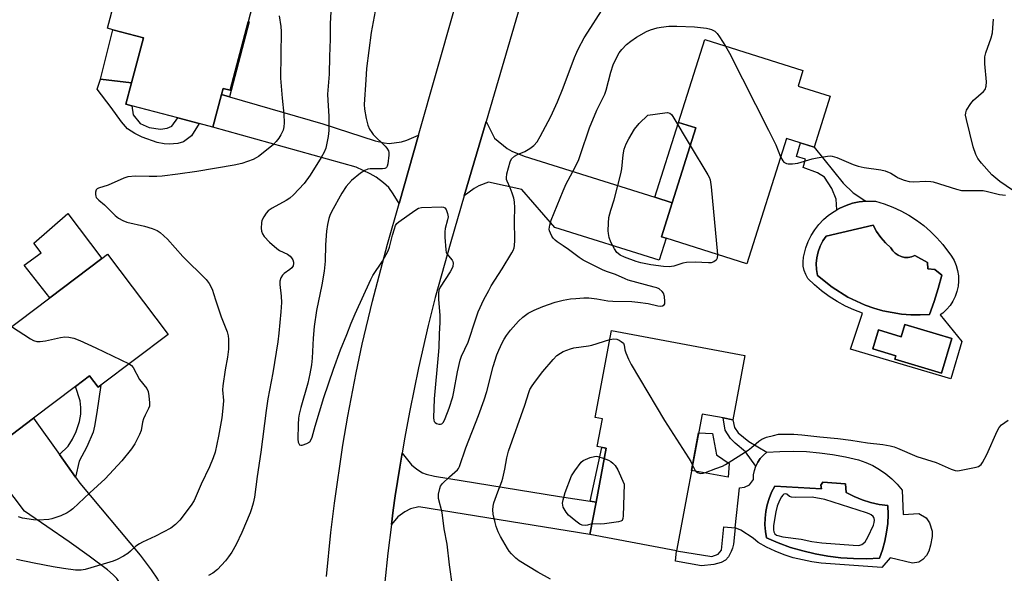
# Model space of a CAD drawing. Units: inches. Extents: x 1285765 to 1291766, y 545449 to 549450.
# Drawn here: x 1289817 to 1290148, y 546105 to 546292 of the extents above; entities that cross this region are included whole.
import ezdxf

# ---------------------------------------------------------------- set-up
doc = ezdxf.new("R2010")
doc.units = ezdxf.units.IN
doc.header["$MEASUREMENT"] = 0
for name, color, linetype in [('BLDG-Footprint', 5, 'Continuous'), ('CULTRL-Pad', 6, 'Continuous'), ('CULTRL-Swimming Pool in Ground', 4, 'Continuous'), ('TRANS-Driveway', 251, 'Continuous'), ('TRANS-Non Street Sidewalk', 7, 'Continuous'), ('TRANS-Road', 130, 'Continuous'), ('Undefined', 1, 'Continuous')]:
    doc.layers.add(name, color=color, linetype=linetype)

msp = doc.modelspace()

# ---------------------------------------------------------------- linework, layer by layer
at = {"layer": 'BLDG-Footprint'}
for points, elevation in [([(1289899.81, 546320.77), (1289893.4, 546296.59), (1289895.53, 546296.03), (1289894.17, 546290.89), (1289888.07, 546267.84), (1289885.69, 546268.47), (1289885.13, 546266.38), (1289882.23, 546255.43), (1289877.66, 546256.64), (1289870.49, 546258.54), (1289855.04, 546262.63), (1289853.01, 546263.16), (1289854.9, 546270.32), (1289858.92, 546285.49), (1289848.7, 546288.19), (1289846.83, 546288.69), (1289851.1, 546304.84), (1289864.03, 546301.42), (1289871.16, 546328.36)], 464.99), ([(1290089.8, 546265.85), (1290084.38, 546248.67), (1290079.72, 546250.14), (1290075.07, 546251.61), (1290061.76, 546209.47), (1290034.66, 546218.03), (1290033.01, 546218.55), (1290036.62, 546230), (1290044.59, 546255.22), (1290038.8, 546257.05), (1290047.6, 546284.89), (1290080.59, 546274.48), (1290078.95, 546269.27)], 463.45), ([(1289867.25, 546185.7), (1289844.58, 546168.57), (1289843.72, 546167.92), (1289840.84, 546171.74), (1289836.07, 546168.13), (1289822.03, 546157.53), (1289804.99, 546144.65), (1289803.23, 546143.32), (1289785.71, 546166.51), (1289827.43, 546198.03), (1289844.97, 546211.29), (1289846.85, 546212.71)], 466.1), ([(1290114.85, 546188.98), (1290130.6, 546184.3), (1290127.16, 546172.69), (1290111.47, 546177.35), (1290111.82, 546178.54), (1290104.08, 546180.84), (1290105.97, 546187.21), (1290113.65, 546184.92)], 473.24), ([(1290061.1, 546178.61), (1290057.05, 546156.96), (1290053.82, 546157.57), (1290046.7, 546158.9), (1290038.1, 546112.9), (1290009.01, 546118.34), (1290011.05, 546129.22), (1290014.45, 546147.42), (1290011.47, 546147.97), (1290013.2, 546157.25), (1290010.74, 546157.71), (1290016.22, 546187)], 465)]:
    msp.add_lwpolyline(points, close=True, dxfattribs=dict(at, elevation=elevation))
at = {"layer": 'CULTRL-Pad'}
for points in [[(1289858.92, 546285.49), (1289854.9, 546270.32), (1289844.47, 546271.61), (1289848.7, 546288.19)], [(1289844.97, 546211.29), (1289827.43, 546198.03), (1289818.8, 546209), (1289824.57, 546213.14), (1289822.13, 546216.34), (1289833.47, 546226.32)], [(1290055.85, 546142.31), (1290055.46, 546137.65), (1290043.15, 546139.95), (1290045.52, 546152.6), (1290050.19, 546152.31), (1290051.56, 546145.12)]]:
    msp.add_lwpolyline(points, close=True, dxfattribs=at)
for points in [[(1290118.75, 546224.14, 0), (1290121.18, 546222.32, 0), (1290123.48, 546220.33, 0), (1290125.64, 546218.19, 0), (1290127.64, 546215.9, 0), (1290130.54, 546212.06, 0), (1290131.42, 546210.52, 0), (1290132.1, 546208.88, 0), (1290132.58, 546207.17, 0), (1290132.86, 546205.42, 0), (1290132.91, 546203.64, 0), (1290132.75, 546201.88, 0), (1290132.37, 546200.14, 0), (1290131.79, 546198.46, 0), (1290131.01, 546196.87, 0), (1290130.04, 546195.38, 0), (1290128.9, 546194.02, 0), (1290127.6, 546192.81, 0), (1290126.71, 546192.31, 0), (1290133.98, 546183.31, 0), (1290130.26, 546170.7, 0), (1290096.58, 546180.68, 0), (1290100.66, 546192.83, 0), (1290097.72, 546193.94, 0), (1290094.85, 546195.25, 0), (1290092.09, 546196.75, 0), (1290089.42, 546198.44, 0), (1290086.89, 546200.3, 0), (1290084.48, 546202.33, 0), (1290082.22, 546204.52, 0), (1290081.53, 546205.83, 0), (1290081.03, 546207.23, 0), (1290080.73, 546208.68, 0), (1290080.65, 546210.16, 0), (1290080.77, 546211.64, 0), (1290081.58, 546214.85, 0), (1290082.37, 546216.96, 0), (1290083.37, 546218.99, 0), (1290084.57, 546220.9, 0), (1290085.95, 546222.69, 0), (1290087.5, 546224.33, 0), (1290089.21, 546225.8, 0), (1290091.06, 546227.1, 0), (1290092.04, 546227.65, 0), (1290093.02, 546228.21, 0), (1290095.09, 546229.11, 0), (1290097.24, 546229.8, 0), (1290099.45, 546230.27, 0), (1290101.69, 546230.52, 0), (1290105.03, 546230.48, 0), (1290107.94, 546229.6, 0), (1290110.78, 546228.52, 0), (1290113.54, 546227.24, 0), (1290116.2, 546225.78, 0)], [(1290114.79, 546211.62, 0), (1290113.64, 546211.86, 0), (1290112.56, 546212.33, 0), (1290111.59, 546212.99, 0), (1290110.78, 546213.83, 0), (1290110.14, 546214.82, 0), (1290108.36, 546216.48, 0), (1290106.75, 546218.32, 0), (1290105.35, 546220.32, 0), (1290104.16, 546222.45, 0), (1290088.4, 546218.78, 0), (1290087.27, 546217.13, 0), (1290086.36, 546215.35, 0), (1290085.69, 546213.46, 0), (1290085.25, 546211.51, 0), (1290085.08, 546209.52, 0), (1290085.15, 546207.52, 0), (1290085.48, 546205.54, 0), (1290090.37, 546201.55, 0), (1290095.73, 546198.2, 0), (1290101.47, 546195.57, 0), (1290104.45, 546194.52, 0), (1290107.49, 546193.67, 0), (1290113.7, 546192.55, 0), (1290116.85, 546192.29, 0), (1290120.01, 546192.23, 0), (1290123.17, 546192.37, 0), (1290124.72, 546196.74, 0), (1290126.08, 546201.18, 0), (1290127.24, 546205.68, 0), (1290124.93, 546207.58, 0), (1290122.62, 546207.71, 0), (1290122.42, 546209.89, 0), (1290118.21, 546212.26, 0), (1290117.12, 546211.82, 0), (1290115.97, 546211.6, 0)], [(1290114.85, 546188.98, 0), (1290113.65, 546184.93, 0), (1290105.97, 546187.21, 0), (1290104.07, 546180.84, 0), (1290111.82, 546178.54, 0), (1290111.47, 546177.35, 0), (1290127.16, 546172.69, 0), (1290130.6, 546184.29, 0)], [(1290110.46, 546137.14, 0), (1290112.28, 546135.3, 0), (1290113.93, 546133.29, 0), (1290114.31, 546125.05, 0), (1290119.52, 546125.41, 0), (1290122, 546123.98, 0), (1290123.11, 546122.27, 0), (1290123.98, 546119.5, 0), (1290123.99, 546117.68, 0), (1290123.53, 546114.82, 0), (1290122.87, 546112.8, 0), (1290122.08, 546111.25, 0), (1290120.88, 546110.01, 0), (1290119.56, 546109.09, 0), (1290117.37, 546108.73, 0), (1290109.94, 546110.48, 0), (1290107.11, 546107.29, 0), (1290086.74, 546108.71, 0), (1290083.56, 546109.12, 0), (1290077.3, 546110.54, 0), (1290074.25, 546111.53, 0), (1290071.27, 546112.72, 0), (1290068.36, 546114.09, 0), (1290065.55, 546115.64, 0), (1290063.91, 546117.09, 0), (1290059.76, 546119.84, 0), (1290057.8, 546120.61, 0), (1290059.28, 546134.09, 0), (1290060.97, 546134.26, 0), (1290062.67, 546135.08, 0), (1290063.96, 546136.87, 0), (1290064.03, 546138.39, 0), (1290064.3, 546139.88, 0), (1290064.78, 546141.32, 0), (1290065.44, 546142.68, 0), (1290066.28, 546143.94, 0), (1290067.29, 546145.07, 0), (1290068.44, 546146.06, 0), (1290072.87, 546146.34, 0), (1290077.31, 546146.41, 0), (1290081.75, 546146.25, 0), (1290086.17, 546145.88, 0), (1290090.58, 546145.3, 0), (1290094.94, 546144.49, 0), (1290099.26, 546143.48, 0), (1290101.72, 546142.63, 0), (1290104.08, 546141.57, 0), (1290106.34, 546140.29, 0), (1290108.47, 546138.81, 0)], [(1290094.95, 546135.4, 0), (1290087.28, 546136.01, 0), (1290086.6, 546134.92, 0), (1290086.81, 546133.7, 0), (1290071.12, 546134.58, 0), (1290070.08, 546132.59, 0), (1290069.22, 546130.51, 0), (1290068.56, 546128.36, 0), (1290068.11, 546126.15, 0), (1290067.85, 546123.92, 0), (1290067.81, 546121.67, 0), (1290067.97, 546119.42, 0), (1290068.34, 546117.2, 0), (1290072.32, 546115.51, 0), (1290076.4, 546114.05, 0), (1290080.55, 546112.82, 0), (1290084.76, 546111.82, 0), (1290089.02, 546111.06, 0), (1290093.32, 546110.53, 0), (1290097.64, 546110.25, 0), (1290101.97, 546110.21, 0), (1290106.29, 546110.41, 0), (1290107.32, 546113.25, 0), (1290108.14, 546116.15, 0), (1290108.73, 546119.11, 0), (1290109.1, 546122.1, 0), (1290109.23, 546125.12, 0), (1290109.14, 546128.13, 0), (1290106.22, 546128.5, 0), (1290103.33, 546129.13, 0), (1290100.51, 546130.01, 0), (1290097.78, 546131.13, 0), (1290095.16, 546132.48, 0)]]:
    msp.add_polyline3d(points, close=True, dxfattribs=at)
at = {"layer": 'CULTRL-Swimming Pool in Ground'}
for points in [[(1290114.79, 546211.62), (1290115.97, 546211.6), (1290117.12, 546211.82), (1290118.21, 546212.26), (1290122.42, 546209.89), (1290122.62, 546207.71), (1290124.93, 546207.58), (1290127.24, 546205.68), (1290126.08, 546201.18), (1290124.72, 546196.74), (1290123.17, 546192.37), (1290120.01, 546192.23), (1290116.85, 546192.29), (1290113.7, 546192.55), (1290107.49, 546193.67), (1290104.45, 546194.52), (1290101.47, 546195.57), (1290095.73, 546198.2), (1290090.37, 546201.55), (1290085.48, 546205.54), (1290085.15, 546207.52), (1290085.08, 546209.52), (1290085.25, 546211.51), (1290085.69, 546213.46), (1290086.36, 546215.35), (1290087.27, 546217.13), (1290088.4, 546218.78), (1290104.16, 546222.45), (1290105.35, 546220.32), (1290106.75, 546218.32), (1290108.36, 546216.48), (1290110.14, 546214.82), (1290110.78, 546213.83), (1290111.59, 546212.99), (1290112.56, 546212.33), (1290113.64, 546211.86)], [(1290094.95, 546135.4), (1290095.16, 546132.48), (1290097.78, 546131.13), (1290100.51, 546130.01), (1290103.33, 546129.13), (1290106.22, 546128.5), (1290109.14, 546128.13), (1290109.23, 546125.12), (1290109.1, 546122.1), (1290108.73, 546119.11), (1290108.14, 546116.15), (1290107.32, 546113.25), (1290106.29, 546110.41), (1290101.97, 546110.21), (1290097.64, 546110.25), (1290093.32, 546110.53), (1290089.02, 546111.06), (1290084.76, 546111.82), (1290080.55, 546112.82), (1290076.4, 546114.05), (1290072.32, 546115.51), (1290068.34, 546117.2), (1290067.97, 546119.42), (1290067.81, 546121.67), (1290067.85, 546123.92), (1290068.11, 546126.15), (1290068.56, 546128.36), (1290069.22, 546130.51), (1290070.08, 546132.59), (1290071.12, 546134.58), (1290086.81, 546133.7), (1290086.6, 546134.92), (1290087.28, 546136.01)]]:
    msp.add_lwpolyline(points, close=True, dxfattribs=at)
at = {"layer": 'TRANS-Driveway'}
for points in [[(1289887.83, 546265.61), (1289919.24, 546256.58), (1289936.78, 546250.79), (1289939.83, 546250.16), (1289941.55, 546249.98), (1289945.68, 546250.49), (1289947.45, 546251.04), (1289951.39, 546252.7), (1289944.86, 546229.69), (1289942.9, 546233.03), (1289941.39, 546235.11), (1289939.66, 546236.71), (1289937.12, 546238.64), (1289935.18, 546239.75), (1289930.41, 546242), (1289882.23, 546255.43), (1289885.13, 546266.38)], [(1290030.83, 546231.83), (1290036.62, 546230), (1290033.01, 546218.55), (1290034.66, 546218.03), (1290032.32, 546210.62), (1289997.23, 546221.71), (1289986.15, 546234.46), (1289974.91, 546236.88), (1289971.71, 546235.7), (1289970.13, 546234.78), (1289966.75, 546232.31), (1289974.08, 546257.33), (1289976.98, 546251.76), (1289981.15, 546248.27), (1289982.78, 546247.4), (1289986.9, 546245.7)], [(1289830.7, 546145.31), (1289836.11, 546137.69), (1289837.57, 546135.64), (1289857.84, 546111.39), (1289861.54, 546106.46), (1289863.65, 546103.35), (1289868.81, 546093.29), (1289870.77, 546090.06), (1289872.62, 546087.46), (1289874, 546086.11), (1289877.85, 546083.01), (1289854.93, 546082.34), (1289852.43, 546082.25), (1289855.49, 546088.19), (1289855.56, 546093.03), (1289853.15, 546098.83), (1289849.94, 546103.56), (1289848.74, 546104.83), (1289846.88, 546106.44), (1289840.7, 546111.03), (1289833.92, 546115.89), (1289818.95, 546126.17), (1289804.99, 546144.65), (1289822.03, 546157.53)], [(1290009.04, 546129.54), (1290011.05, 546129.22), (1290009.01, 546118.34), (1289951.53, 546127.67), (1289948.68, 546126.99), (1289946.74, 546126), (1289944.42, 546124.33), (1289942.27, 546121.73), (1289942.9, 546126.56), (1289943.59, 546131.37), (1289945.06, 546140.98), (1289945.85, 546145.78), (1289949.04, 546141.86), (1289950.86, 546140.36), (1289952.75, 546139.12), (1289953.95, 546138.69), (1289956.72, 546138.02), (1289998.77, 546131.21)]]:
    msp.add_lwpolyline(points, close=True, dxfattribs=at)
at = {"layer": 'TRANS-Non Street Sidewalk'}
for points in [[(1289887.83, 546265.61), (1289885.13, 546266.38), (1289885.69, 546268.47), (1289888.07, 546267.84), (1289894.17, 546290.89), (1289894.5, 546290.81)], [(1289860.88, 546255.36), (1289864.7, 546254.74), (1289866.95, 546255.08), (1289868.45, 546255.71), (1289870.49, 546258.54), (1289877.66, 546256.64), (1289875.12, 546252.5), (1289872.45, 546250.52), (1289870.45, 546249.95), (1289867.61, 546249.66), (1289865.88, 546249.78), (1289863.59, 546250.27), (1289858.47, 546252.03), (1289855.99, 546253.32), (1289853.61, 546254.91), (1289851.52, 546257.17), (1289848.1, 546262.01), (1289843.4, 546268.16), (1289844.47, 546271.61), (1289854.9, 546270.32), (1289853.01, 546263.16), (1289855.04, 546262.63), (1289855.52, 546259.55), (1289857.81, 546256.71)], [(1290036.62, 546230), (1290030.83, 546231.83), (1290038.8, 546257.05), (1290044.59, 546255.22)], [(1290093.02, 546228.21), (1290092.04, 546227.65), (1290091.75, 546231.19), (1290090.3, 546234.77), (1290087.81, 546238.65), (1290085.49, 546240.08), (1290080.73, 546241.83), (1290081.51, 546244.63), (1290078.42, 546245.5), (1290079.73, 546250.14), (1290084.38, 546248.67), (1290094.07, 546236.6), (1290097.49, 546233.28), (1290101.69, 546230.52), (1290099.45, 546230.27), (1290097.24, 546229.8), (1290095.09, 546229.11)], [(1289836.11, 546137.69), (1289830.7, 546145.31), (1289833.67, 546148.12), (1289835.09, 546150.42), (1289836.36, 546153.03), (1289837.48, 546156.39), (1289837.93, 546158.81), (1289837.89, 546161.08), (1289837.62, 546163.3), (1289836.07, 546168.13), (1289840.84, 546171.74), (1289843.72, 546167.92), (1289844.58, 546168.57), (1289843.29, 546159.47), (1289842.52, 546154.85), (1289842.03, 546152.83), (1289839.86, 546147.83), (1289837.33, 546143.08)], [(1290065.44, 546142.68), (1290064.78, 546141.32), (1290061.31, 546146.21), (1290057.81, 546149.07), (1290056.24, 546150.69), (1290054.49, 546153.42), (1290053.82, 546157.57), (1290057.05, 546156.96), (1290057.62, 546154.32), (1290058.8, 546152.56), (1290062.36, 546149.7), (1290068.44, 546146.06), (1290067.29, 546145.07), (1290066.28, 546143.94)], [(1290011.05, 546129.22), (1290009.04, 546129.54), (1290012.96, 546147.69), (1290014.45, 546147.42)], [(1290056.52, 546112.61), (1290055.53, 546110.91), (1290054.57, 546109.76), (1290053.07, 546108.95), (1290050.67, 546108.22), (1290046.49, 546107.86), (1290037.78, 546109.45), (1290038.1, 546112.9), (1290049.97, 546110.93), (1290052.13, 546111.77), (1290053.24, 546113.09), (1290054.05, 546120.96), (1290057.8, 546120.61), (1290057.25, 546115.1), (1290056.97, 546113.77)]]:
    msp.add_lwpolyline(points, close=True, dxfattribs=at)
at = {"layer": 'TRANS-Road'}
for points in [[(1289920.48, 546104.29), (1289921.95, 546119.05), (1289923.13, 546128.87), (1289925.98, 546148.45), (1289927.64, 546158.2), (1289930.44, 546172.77), (1289932.5, 546182.45), (1289935.9, 546196.89), (1289940.97, 546216.01), (1289944.86, 546229.69), (1289951.39, 546252.7), (1289981.3, 546357.99)], [(1289996.77, 546334.78), (1289974.08, 546257.33), (1289966.75, 546232.31), (1289962.21, 546216.82), (1289957.03, 546198.07), (1289954.66, 546188.64), (1289951.38, 546174.42), (1289948.44, 546160.13), (1289946.67, 546150.57), (1289945.85, 546145.78), (1289945.06, 546140.98), (1289943.59, 546131.37), (1289942.9, 546126.56), (1289942.27, 546121.73), (1289941.07, 546112.08), (1289940.05, 546102.41)]]:
    msp.add_lwpolyline(points, dxfattribs=at)
at = {"layer": 'Undefined'}
for points, elevation in [([(1289922.26, 546300.26), (1289921.67, 546290.34), (1289921.67, 546285.07), (1289921.43, 546279.25), (1289921.31, 546273.26), (1289920.83, 546266.49), (1289920.89, 546264.43), (1289921.29, 546259.11), (1289921.23, 546254.34), (1289921.04, 546252.3), (1289920.22, 546248.35), (1289919.71, 546247), (1289918.7, 546245.21), (1289914.98, 546239.22), (1289912.92, 546236.47), (1289909.39, 546232.67), (1289908.14, 546231.49), (1289906.93, 546230.73), (1289902.23, 546228.22), (1289900.88, 546227.25), (1289900.15, 546226.44), (1289899.39, 546225.25), (1289898.77, 546223.99), (1289898.58, 546223.18), (1289898.49, 546221.49), (1289898.61, 546220.38), (1289898.9, 546219.58), (1289899.51, 546218.6), (1289901.35, 546216.73), (1289903.73, 546214.57), (1289904.71, 546213.97), (1289907.32, 546212.71), (1289908.21, 546212.07), (1289908.74, 546211.49), (1289909.16, 546210.82), (1289909.39, 546210.03), (1289909.42, 546209.51), (1289909.21, 546208.76), (1289908.77, 546208.1), (1289908.13, 546207.54), (1289906.26, 546206.19), (1289905.64, 546205.62), (1289905.07, 546204.69), (1289904.74, 546203.66), (1289904.73, 546202.52), (1289905.22, 546198.54), (1289905.3, 546196.39), (1289905.16, 546193.26), (1289904.44, 546186.15), (1289904.07, 546183.24), (1289902.43, 546172.72), (1289900.78, 546164.01), (1289900.14, 546160.06), (1289898.39, 546146.04), (1289897.14, 546137.93), (1289896.28, 546130.91), (1289895.87, 546128.92), (1289895.31, 546126.98), (1289894.81, 546125.61), (1289891.98, 546119.06), (1289890.07, 546115.04), (1289888.7, 546112.42), (1289887.58, 546110.81), (1289886.53, 546109.49), (1289883.81, 546106.59), (1289882.25, 546105.39), (1289880.76, 546104.55)], 462), ([(1289936.84, 546294.45), (1289935.49, 546287.3), (1289933.96, 546275.16), (1289933.64, 546271.35), (1289933.14, 546263.1), (1289933.26, 546261.47), (1289933.83, 546258.29), (1289934.4, 546256.05), (1289934.97, 546254.78), (1289935.67, 546253.58), (1289936.18, 546252.91), (1289940.19, 546249.04), (1289940.73, 546248.38), (1289941.25, 546247.41), (1289941.41, 546246.9), (1289941.45, 546246.05), (1289941.07, 546243.13), (1289940.88, 546242.33), (1289940.67, 546241.89), (1289940.52, 546241.73), (1289940.1, 546241.52), (1289939.3, 546241.42), (1289935.19, 546241.38), (1289934.34, 546241.25), (1289933.35, 546240.88), (1289931.9, 546239.96), (1289928.89, 546237.53), (1289927.07, 546235.48), (1289925.61, 546233.25), (1289922.19, 546226.96), (1289921.61, 546225.7), (1289921.24, 546224.69), (1289920.78, 546222.73), (1289920.51, 546220.4), (1289920.17, 546215.84), (1289919.96, 546210.31), (1289919.63, 546206.92), (1289918.86, 546202.36), (1289917.1, 546193.76), (1289916.27, 546188.33), (1289915.98, 546184.47), (1289915.63, 546177.67), (1289915.38, 546175.45), (1289914.86, 546172.45), (1289914.15, 546169.34), (1289911.86, 546161.06), (1289911.32, 546158.87), (1289911.08, 546157.46), (1289910.94, 546155.38), (1289910.84, 546150.47), (1289910.99, 546149.4), (1289911.17, 546148.94), (1289911.43, 546148.58), (1289911.79, 546148.41), (1289912.26, 546148.43), (1289913.86, 546148.96), (1289914.82, 546149.55), (1289915.36, 546150.33), (1289915.64, 546151.13), (1289916.64, 546154.86), (1289919.62, 546164.52), (1289922.78, 546173.97), (1289925.18, 546180.53), (1289927.3, 546185.67), (1289928.74, 546189.47), (1289930.07, 546192.61), (1289935.36, 546204.21), (1289936.05, 546205.48), (1289939.34, 546210.38), (1289941.23, 546213.87), (1289941.65, 546215.06), (1289942.6, 546219.08), (1289943.28, 546221.27), (1289943.69, 546222.32), (1289944.15, 546223), (1289944.78, 546223.59), (1289950.1, 546227.41), (1289951.35, 546228.15), (1289952.44, 546228.42), (1289959.21, 546228.58), (1289959.74, 546228.51), (1289960.19, 546228.32), (1289960.66, 546227.74), (1289961.16, 546226.43), (1289961.34, 546225.3), (1289961.18, 546224.25), (1289960.37, 546221.28), (1289960.2, 546220.16), (1289960.24, 546218.43), (1289960.55, 546214.11), (1289960.73, 546213.29), (1289960.95, 546212.8), (1289962.67, 546210.64), (1289962.9, 546210.17), (1289962.99, 546209.65), (1289962.89, 546208.57), (1289962.63, 546207.78), (1289962.05, 546206.76), (1289958.65, 546201.58), (1289958.24, 546200.59), (1289958.07, 546199.55), (1289958.13, 546197.59), (1289958.58, 546192.04), (1289958.58, 546189.7), (1289958.33, 546185.9), (1289958.21, 546181.31), (1289958.04, 546178.69), (1289956.7, 546163.97), (1289956.48, 546157.59), (1289956.57, 546156.86), (1289956.7, 546156.43), (1289957.03, 546156), (1289957.47, 546155.73), (1289958.24, 546155.51), (1289958.75, 546155.49), (1289959.21, 546155.62), (1289959.75, 546156.14), (1289960.37, 546157.42), (1289961.72, 546160.89), (1289962.88, 546164.67), (1289963.27, 546166.4), (1289964.49, 546173.07), (1289965.38, 546177.05), (1289965.89, 546178.35), (1289968.04, 546183.03), (1289970.62, 546190.95), (1289971.46, 546193.28), (1289973.33, 546197.45), (1289974.97, 546200.52), (1289975.86, 546202.03), (1289979.53, 546207.79), (1289982.77, 546213.19), (1289983.19, 546213.97), (1289983.52, 546214.78), (1289983.66, 546215.59), (1289983.72, 546217.28), (1289983.65, 546224.06), (1289983.75, 546228.31), (1289983.63, 546230.25), (1289983.41, 546231.54), (1289982.91, 546233.26), (1289982.23, 546235.06), (1289981.16, 546237.29), (1289980.99, 546237.8), (1289980.92, 546238.33), (1289981.12, 546239.75), (1289982.16, 546243.77), (1289982.68, 546244.75), (1289983.68, 546245.66), (1289984.62, 546246.21), (1289987.14, 546247.22), (1289988.83, 546248.21), (1289990.17, 546249.2), (1289991.27, 546250.51), (1289992.32, 546252.26), (1289995.84, 546258.97), (1289998.11, 546263.94), (1290000, 546268.67)], 460), ([(1290000, 546268.67), (1290003.83, 546278.89), (1290004.56, 546280.64), (1290005.19, 546281.92), (1290007.06, 546285.45), (1290008.26, 546287.44), (1290012.87, 546294.57)], 460), ([(1289904.6, 546292.83), (1289905.13, 546289.35), (1289905.25, 546287.62), (1289905, 546271.88), (1289905.58, 546265.22), (1289906.17, 546259.76), (1289906.29, 546256.89), (1289906.15, 546255.49), (1289905.86, 546254.41), (1289905.15, 546252.87), (1289904.39, 546251.67), (1289903.5, 546250.56), (1289902.52, 546249.52), (1289897.58, 546245.52), (1289896.85, 546245.07), (1289895.8, 546244.59), (1289892.02, 546243.16), (1289889.4, 546242.61), (1289876.89, 546240.54), (1289870.44, 546239.62), (1289865.21, 546238.97), (1289863.47, 546238.82), (1289860.87, 546238.77), (1289856.26, 546238.89), (1289853.71, 546238.71), (1289852.35, 546238.29), (1289847.04, 546235.95), (1289843.87, 546234.86), (1289843.41, 546234.62), (1289843.06, 546234.31), (1289842.8, 546233.6), (1289842.78, 546232.78), (1289842.88, 546232.24), (1289843.08, 546231.78), (1289843.37, 546231.38), (1289843.94, 546230.83), (1289845.81, 546229.31), (1289849.43, 546225.72), (1289850.57, 546224.84), (1289852.04, 546224.03), (1289853.34, 546223.5), (1289859.31, 546222.14), (1289861.86, 546221.35), (1289863.51, 546220.7), (1289864.52, 546220.03), (1289867.02, 546217.73), (1289872.23, 546211.87), (1289879.99, 546204.13), (1289881.04, 546202.81), (1289882.01, 546200.88), (1289883.13, 546197.31), (1289885.07, 546191.66), (1289887.07, 546186.59), (1289887.39, 546185.21), (1289887.54, 546184.08), (1289887.57, 546182.66), (1289887.47, 546180.73), (1289887.16, 546178.06), (1289886.39, 546173.72), (1289885.61, 546168.42), (1289885.54, 546167.02), (1289885.8, 546163.49), (1289885.75, 546162.04), (1289885.27, 546157.66), (1289884.2, 546151.41), (1289883, 546146.07), (1289882.38, 546144.13), (1289881.14, 546141.13), (1289878.33, 546135.29), (1289875.98, 546129.86), (1289875.01, 546128.23), (1289871.13, 546123.17), (1289869.71, 546121.76), (1289868.12, 546120.54), (1289862.98, 546117.8), (1289858.63, 546115.82), (1289857.58, 546115.27), (1289856.42, 546114.42), (1289854.59, 546112.72), (1289853.72, 546112.01), (1289852.2, 546111.08), (1289850.1, 546109.94), (1289848.73, 546109.4), (1289841.25, 546107.16), (1289839.36, 546106.64), (1289838.01, 546106.36), (1289837.2, 546106.32), (1289836.13, 546106.38), (1289832.1, 546106.92), (1289828.63, 546107.48), (1289822.23, 546108.67), (1289816.26, 546109.99)], 464), ([(1290151.02, 546234.22), (1290146.73, 546237.17), (1290144.04, 546239.36), (1290140.58, 546243.27), (1290139.4, 546244.83), (1290138.71, 546246.23), (1290137.83, 546248.85), (1290135.54, 546258.02), (1290135.28, 546259.46), (1290135.33, 546260.3), (1290135.61, 546261.11), (1290137.01, 546263.39), (1290137.97, 546264.52), (1290141.34, 546267.45), (1290141.82, 546268.14), (1290142.19, 546269.24), (1290142.34, 546270.66), (1290141.76, 546276.76), (1290141.71, 546279.06), (1290142.02, 546280.47), (1290143.83, 546285.44), (1290144.3, 546287.12), (1290144.47, 546288.85), (1290144.61, 546291.77)], 462), ([(1290000, 546233.99), (1290001.03, 546236.36), (1290003.11, 546240.24), (1290005.12, 546244.26), (1290005.89, 546246.28), (1290008.88, 546255.21), (1290011.36, 546261.1), (1290014.02, 546266.48), (1290014.45, 546267.83), (1290015.98, 546273.91), (1290016.77, 546276.4), (1290018.15, 546279.21), (1290018.87, 546280.44), (1290019.76, 546281.57), (1290021.34, 546283.25), (1290022.72, 546284.37), (1290024.66, 546285.73), (1290028.05, 546287.56), (1290029.39, 546288.16), (1290031.59, 546288.84), (1290032.99, 546289.12), (1290035.55, 546289.39), (1290038.22, 546289.42), (1290044.16, 546289.16), (1290048.22, 546288.68), (1290049.08, 546288.53), (1290049.83, 546288.29), (1290050.94, 546287.69), (1290051.73, 546286.98), (1290052.58, 546285.83), (1290054.6, 546282.68)], 462), ([(1290054.6, 546282.68), (1290055.89, 546280.32), (1290069.01, 546254.43), (1290071.45, 546249.44), (1290073.11, 546245.4)], 462), ([(1290051.88, 546212.59), (1290051.76, 546211.4), (1290051.45, 546210.72), (1290050.7, 546210.09), (1290049.81, 546209.8), (1290048.81, 546209.76), (1290044.33, 546210.03), (1290041.43, 546209.94), (1290040.19, 546209.7), (1290037.21, 546208.65), (1290035.68, 546208.42), (1290033.69, 546208.53), (1290029.53, 546209.13), (1290026.17, 546209.76), (1290024.53, 546210.18), (1290020.65, 546211.63), (1290019.14, 546212.4), (1290018.46, 546212.9), (1290018.07, 546213.29), (1290017.27, 546214.45), (1290016.04, 546216.7), (1290015.49, 546218.3), (1290015.2, 546219.68), (1290015.13, 546220.52), (1290015.22, 546223.07), (1290015.39, 546225.05), (1290015.98, 546227.46), (1290017.2, 546231.01), (1290019.38, 546239.71), (1290019.68, 546241.44), (1290020.16, 546246.08), (1290020.55, 546248.07), (1290021.15, 546249.8), (1290022.1, 546251.55), (1290024.03, 546254.73), (1290025.53, 546256.65), (1290028.51, 546259.5), (1290034.19, 546260.29), (1290035.04, 546260.34), (1290035.81, 546260.19), (1290036.39, 546259.68), (1290036.88, 546258.98), (1290042.71, 546249.26)], 464), ([(1290042.71, 546249.26), (1290048.69, 546239.34), (1290049.11, 546238.56), (1290049.41, 546237.75), (1290049.72, 546235.4), (1290051.88, 546212.59)], 464), ([(1290073.11, 546245.4), (1290073.87, 546244.09), (1290074.22, 546243.69), (1290074.62, 546243.38), (1290075.11, 546243.2), (1290075.65, 546243.11), (1290077.1, 546243.07), (1290078.83, 546243.27), (1290083.68, 546244.72), (1290085.38, 546245.09), (1290088.84, 546245.69), (1290089.71, 546245.74), (1290090.47, 546245.67), (1290092.03, 546245.25), (1290097.44, 546242.9), (1290099.13, 546242.29), (1290101.2, 546241.86), (1290106.8, 546241.06), (1290108.24, 546240.74), (1290110.15, 546239.95), (1290111.9, 546238.8), (1290112.66, 546238.39), (1290114.6, 546237.64), (1290116.3, 546237.14), (1290117.75, 546237.05), (1290121.89, 546237.28), (1290123.64, 546237.18), (1290124.42, 546237), (1290132.21, 546234.53), (1290133.94, 546234.12), (1290135.06, 546234.07), (1290139.43, 546234.15), (1290141.21, 546234.06), (1290142.66, 546233.79), (1290146.72, 546232.81), (1290148.64, 546232.56)], 462), ([(1290000, 546215.5), (1289998.03, 546216.83), (1289997.29, 546217.44), (1289996.69, 546218.06), (1289996.22, 546218.76), (1289995.71, 546219.77), (1289995.43, 546220.56), (1289995.36, 546221.1), (1289995.49, 546222.49), (1289995.94, 546224.16), (1290000, 546233.99)], 462), ([(1290000, 546197.23), (1290002.53, 546197.61), (1290004.32, 546197.78), (1290006.95, 546197.98), (1290008.61, 546197.96), (1290011.35, 546197.67), (1290015.05, 546197.04), (1290016.74, 546196.84), (1290023.13, 546196.75), (1290025.16, 546196.59), (1290028.6, 546196.13), (1290031.78, 546195.33), (1290032.63, 546195.21), (1290033.36, 546195.31), (1290033.91, 546195.64), (1290034.14, 546196), (1290034.23, 546196.75), (1290034.06, 546198.44), (1290033.77, 546199.52), (1290033.33, 546200.17), (1290032.25, 546200.99), (1290031.47, 546201.34), (1290030.63, 546201.6), (1290021.86, 546203.94), (1290020.81, 546204.34), (1290017.64, 546205.87), (1290014.58, 546206.88), (1290013.23, 546207.42), (1290006.75, 546210.65), (1290005.42, 546211.54), (1290001.85, 546214.25), (1290000, 546215.5)], 462), ([(1289962.77, 546100.96), (1289961.82, 546108.17), (1289961.03, 546115.12), (1289960.04, 546120.33), (1289959.29, 546125.79), (1289958.13, 546130.52), (1289958.16, 546131.91), (1289958.51, 546133.83), (1289958.8, 546134.59), (1289959.47, 546135.52), (1289961.77, 546137.81), (1289964.45, 546140.17), (1289964.83, 546140.61), (1289965.18, 546141.25), (1289967.3, 546147.56), (1289971.59, 546158.44), (1289973.5, 546163.65), (1289974.3, 546166.45), (1289976.49, 546174.88), (1289977.77, 546178.8), (1289978.42, 546180.44), (1289979.54, 546182.83), (1289980.22, 546184.11), (1289980.96, 546185.3), (1289982.29, 546187.14), (1289984.96, 546190.17), (1289986.42, 546191.48), (1289988.22, 546192.79), (1289990.27, 546193.84), (1289993.17, 546195.12), (1289997.37, 546196.49), (1290000, 546197.23)], 462), ([(1289814.63, 546188.36), (1289820.99, 546184.21), (1289822.03, 546183.68), (1289823.14, 546183.36), (1289824.27, 546183.32), (1289825.97, 546183.53), (1289831.08, 546184.63), (1289832.5, 546184.86), (1289833.91, 546184.78), (1289835.59, 546184.4), (1289837.52, 546183.63), (1289842.98, 546181.22), (1289854.09, 546175.75)], 466), ([(1290000, 546179.99), (1290002.45, 546180.88), (1290003.61, 546181.21), (1290008.54, 546181.83), (1290009.61, 546182.03), (1290015.65, 546183.95)], 464), ([(1290015.65, 546183.95), (1290017.06, 546184.2), (1290018.04, 546184.06), (1290018.82, 546183.75), (1290019.55, 546183.35), (1290020.26, 546182.71), (1290020.49, 546182.1), (1290020.71, 546180.55), (1290021.05, 546179.48), (1290021.92, 546177.39), (1290022.86, 546175.58), (1290034.02, 546156.7), (1290042.13, 546144.16), (1290042.9, 546142.88), (1290043.48, 546141.69)], 464), ([(1289995.8, 546103.35), (1289991.52, 546105.66), (1289985.21, 546109.52), (1289984.1, 546110.43), (1289982.65, 546111.83), (1289981.91, 546112.71), (1289981.28, 546113.69), (1289978.96, 546117.72), (1289978.2, 546119.26), (1289977.51, 546121.08), (1289977.12, 546122.44), (1289976.53, 546125.25), (1289976.39, 546126.7), (1289976.48, 546127.88), (1289976.76, 546128.97), (1289978.07, 546132.75), (1289979.42, 546136.22), (1289979.75, 546137.31), (1289980.43, 546140.35), (1289981.05, 546144.19), (1289981.62, 546146.41), (1289987.18, 546161.92), (1289988.46, 546166.12), (1289988.86, 546167.17), (1289989.54, 546168.38), (1289990.74, 546170), (1289993.23, 546173.17), (1289996.67, 546177.25), (1289997.92, 546178.55), (1289999.1, 546179.43), (1290000, 546179.99)], 464), ([(1289854.09, 546175.75), (1289854.9, 546175.23), (1289855.46, 546174.61), (1289857.66, 546170.5), (1289860.06, 546167.5), (1289860.47, 546166.47), (1289860.74, 546165.04), (1289861.02, 546162.72), (1289860.92, 546161.6), (1289860.63, 546160.81), (1289859.46, 546158.49), (1289858.95, 546157.26), (1289858.67, 546156.21), (1289858.17, 546153.39), (1289857.65, 546152.04), (1289856.03, 546148.9), (1289854.94, 546147.19), (1289851.68, 546143.21), (1289846.07, 546137.09), (1289840.93, 546132.42), (1289835.24, 546127.01), (1289834.29, 546126.31), (1289833.28, 546125.71), (1289831.13, 546124.7), (1289829.51, 546124.08), (1289828.18, 546123.68), (1289827.09, 546123.45), (1289823.67, 546123.21), (1289821.96, 546123.32), (1289818.28, 546123.89), (1289816.89, 546124.28)], 466), ([(1290043.48, 546141.69), (1290044.34, 546139.94), (1290044.69, 546139.56), (1290045.12, 546139.27), (1290045.83, 546138.98), (1290046.32, 546138.91), (1290047.05, 546138.98), (1290047.82, 546139.18), (1290051.32, 546140.61), (1290053.52, 546141.39), (1290054.57, 546141.9), (1290062.19, 546146.79), (1290063.33, 546147.65), (1290065.78, 546149.76), (1290066.77, 546150.41), (1290068.4, 546151.08), (1290070.68, 546151.7), (1290072.41, 546152.08), (1290074.13, 546152.17), (1290077.58, 546152.08), (1290080.19, 546151.91), (1290086.31, 546151.2), (1290092.31, 546150.66), (1290096.73, 546150.11), (1290102.33, 546149.18), (1290107.43, 546148.63), (1290109.92, 546148.17), (1290111.28, 546147.84), (1290112.34, 546147.47), (1290118.91, 546144.58), (1290125.43, 546142.55), (1290130.47, 546140.32), (1290131.8, 546139.86), (1290132.65, 546139.81), (1290134.39, 546140.1), (1290138.79, 546141.04), (1290139.61, 546141.3), (1290140.09, 546141.56), (1290140.49, 546141.94), (1290141, 546142.64), (1290142.45, 546145.24), (1290145.91, 546153.13), (1290146.59, 546154.41), (1290147.39, 546155.23), (1290149.56, 546156.79)], 464), ([(1290000, 546130), (1290000.66, 546132.49), (1290002.8, 546138.09), (1290003.91, 546139.84), (1290006.09, 546142.67), (1290006.75, 546143.22), (1290007.51, 546143.61), (1290009.14, 546144.25), (1290010.51, 546144.65), (1290011.06, 546144.71), (1290011.62, 546144.65), (1290013.8, 546143.93)], 466), ([(1290013.8, 546143.93), (1290015.24, 546143.34), (1290016.02, 546142.93), (1290016.69, 546142.41), (1290017.47, 546141.59), (1290018.35, 546140.1), (1290020.56, 546135.32)], 466), ([(1290020.56, 546135.32), (1290020.18, 546124.62), (1290020.08, 546123.79), (1290019.79, 546123.13), (1290019.4, 546122.86), (1290018.64, 546122.63), (1290013.94, 546121.94), (1290012.47, 546121.81), (1290009.68, 546121.91)], 466), ([(1290000, 546127.56), (1289999.8, 546128.96), (1290000, 546130)], 466), ([(1290009.68, 546121.91), (1290008.18, 546121.48), (1290007.4, 546121.4), (1290006.35, 546121.51), (1290005.61, 546121.82), (1290004.23, 546122.82), (1290001.83, 546124.89), (1290001.05, 546125.87), (1290000, 546127.56)], 466)]:
    msp.add_lwpolyline(points, dxfattribs=dict(at, elevation=elevation))
at = {"layer": 'Undefined', "elevation": 464}
msp.add_lwpolyline([(1290074.67, 546132.07), (1290074.23, 546131.94), (1290073.89, 546131.64), (1290073.42, 546131.01), (1290072.73, 546129.8), (1290071.92, 546127.95), (1290071.44, 546125.98), (1290070.76, 546121.36), (1290070.7, 546119.94), (1290070.87, 546119.24), (1290071.2, 546118.63), (1290071.7, 546118.2), (1290072.18, 546117.99), (1290073.82, 546117.61), (1290080, 546116.79), (1290083.57, 546116.01), (1290086.99, 546115.56), (1290097.44, 546114.75), (1290099.34, 546114.72), (1290100.41, 546114.99), (1290100.88, 546115.3), (1290101.49, 546115.91), (1290102.38, 546117.44), (1290104.28, 546121.52), (1290104.51, 546122.38), (1290104.62, 546123.23), (1290104.56, 546123.77), (1290104.43, 546124.1), (1290104.17, 546124.45), (1290103.55, 546124.93), (1290102.81, 546125.32), (1290101.99, 546125.64), (1290087.93, 546130.12), (1290083.72, 546130.98), (1290078.19, 546130.83), (1290076.79, 546130.89), (1290076.06, 546131.11), (1290075.15, 546131.91)], close=True, dxfattribs=at)

doc.saveas('drawing.dxf')
